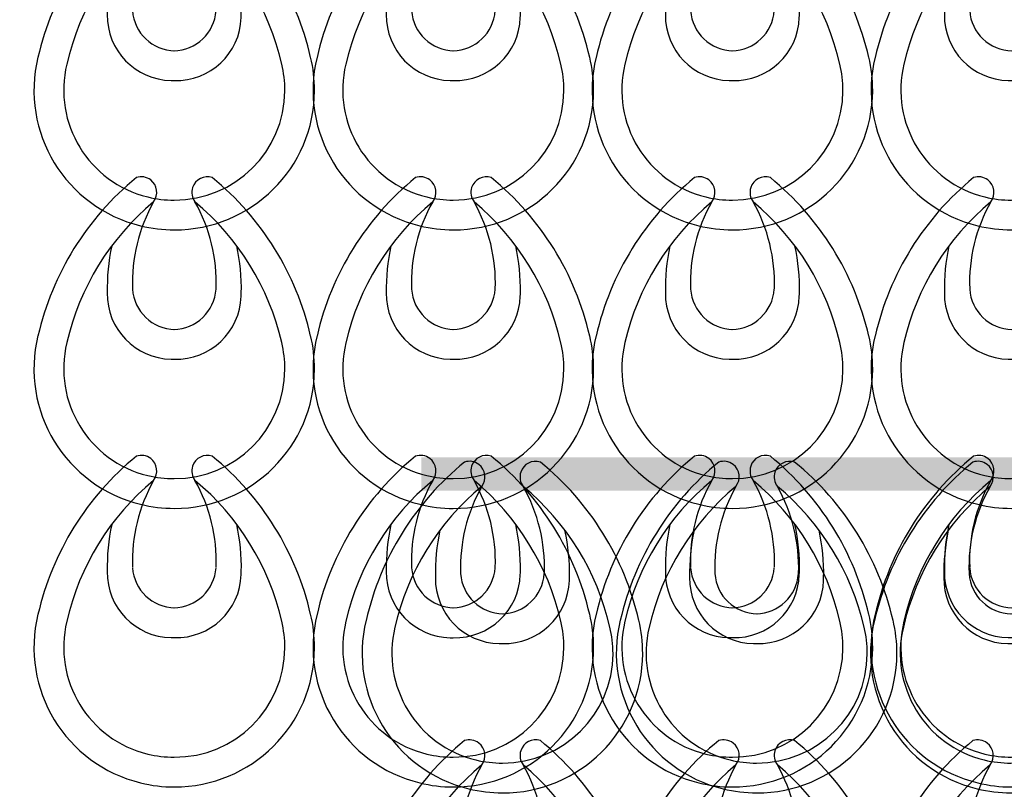
# Model space of a CAD drawing. Extents: x 92.7 to 114.8, y 126.9 to 162.9.
# Drawn here: x 94.7 to 100.7, y 140.2 to 144.9 of the extents above; entities that cross this region are included whole.
import ezdxf

# ---------------------------------------------------------------- set-up
doc = ezdxf.new("R2010")
doc.units = 0
doc.header["$MEASUREMENT"] = 0
doc.layers.add('LIVELLO_1', color=160, linetype='Continuous')

# ---------------------------------------------------------------- blocks, each defined once
blk = doc.blocks.new('AI9-BLK172')
at = {"layer": 'LIVELLO_1', "color": 7}
for points in [[(0.2319, 1.0123), (0.1822, 1.0282), (0.1282, 1.0006), (0.1116, 0.9507), (0.1027, 0.9207), (0.1078, 0.8883), (0.1264, 0.8635)], [(-0.1264, 0.8635), (-0.0947, 0.9055), (-0.1027, 0.9655), (-0.1443, 0.9975), (-0.1698, 1.0165), (-0.2026, 1.0213), (-0.2319, 1.0123)], [(-0.41, 0.3061), (-0.4134, 0.0866), (-0.2381, -0.0946), (-0.0193, -0.0987), (-0.0127, -0.0987), (-0.0065, -0.0987), (-0.0003, -0.0987)], [(-0.0003, -0.0987), (0.2191, -0.1049), (0.4024, 0.068), (0.4089, 0.2871), (0.4096, 0.2937), (0.4096, 0.2999), (0.4096, 0.3061)], [(-0.8337, 0.0456), (-0.9453, -0.4132), (-0.6646, -0.8756), (-0.2057, -0.9875), (-0.1381, -1.0034), (-0.0692, -1.0123), (-0.0003, -1.0123)], [(-0.6573, 0.0019), (-0.7448, -0.3585), (-0.5237, -0.723), (-0.1623, -0.8105), (-0.1096, -0.8236), (-0.0544, -0.8298), (-0.0003, -0.8298)], [(-0.0003, -1.0123), (0.4713, -1.0134), (0.8558, -0.632), (0.8575, -0.1604), (0.8575, -0.0911), (0.8496, -0.0222), (0.8337, 0.0456)], [(-0.0003, -0.8298), (0.3717, -0.8315), (0.6742, -0.5318), (0.6759, -0.1604), (0.6766, -0.1056), (0.6694, -0.0505), (0.657, 0.0019)]]:
    blk.add_open_spline(points, degree=3, knots=[0, 0, 0, 0, 1, 1, 1, 2, 2, 2, 2], dxfattribs=at)
for points in [[(-0.2319, 1.0123), (-0.5343, 0.765), (-0.7462, 0.4239), (-0.8337, 0.0432)], [(0.8337, 0.0432), (0.7462, 0.4239), (0.535, 0.765), (0.2319, 1.0123)], [(-0.1264, 0.8635), (-0.3934, 0.6423), (-0.5791, 0.3399), (-0.6573, 0.0019)], [(-0.1264, 0.8635), (-0.2177, 0.7016), (-0.2629, 0.5176), (-0.2556, 0.3316)], [(0.657, 0.0019), (0.5791, 0.3399), (0.3927, 0.6423), (0.1264, 0.8635)], [(0.2563, 0.3316), (0.2629, 0.5176), (0.2177, 0.7016), (0.1264, 0.8635)], [(-0.3824, 0.5948), (-0.4027, 0.4997), (-0.412, 0.4029), (-0.41, 0.3061)], [(0.4096, 0.3061), (0.412, 0.4029), (0.4024, 0.4997), (0.3817, 0.5948)], [(-0.2556, 0.3295), (-0.2467, 0.1928), (-0.1337, 0.086), (0.0034, 0.0832)], [(-0.0028, 0.0832), (0.1337, 0.086), (0.2463, 0.1928), (0.2556, 0.3295)]]:
    blk.add_open_spline(points, degree=3, dxfattribs=at)
blk = doc.blocks.new('AI9-BLK171')
at = {"layer": 'LIVELLO_1', "color": 7}
for points in [[(0.2319, 1.0122), (0.1822, 1.0287), (0.1282, 1.0005), (0.1116, 0.9502), (0.1027, 0.9212), (0.1078, 0.8885), (0.1264, 0.8637)], [(-0.1264, 0.8637), (-0.0947, 0.9054), (-0.1027, 0.9653), (-0.1443, 0.997), (-0.1698, 1.0163), (-0.2026, 1.0218), (-0.2319, 1.0122)], [(-0.41, 0.3059), (-0.4134, 0.0861), (-0.2381, -0.0951), (-0.0193, -0.0985), (-0.0127, -0.0989), (-0.0065, -0.0989), (-0.0003, -0.0978)], [(-0.0003, -0.0978), (0.2191, -0.1047), (0.4024, 0.0675), (0.4089, 0.2873), (0.4096, 0.2935), (0.4096, 0.2997), (0.4096, 0.3059)], [(-0.8337, 0.0451), (-0.9453, -0.4134), (-0.6646, -0.8754), (-0.2057, -0.9874), (-0.1381, -1.0039), (-0.0692, -1.0122), (-0.0003, -1.0122)], [(-0.6573, 0.0021), (-0.7448, -0.359), (-0.5237, -0.7228), (-0.1623, -0.811), (-0.1096, -0.8237), (-0.0544, -0.8303), (-0.0003, -0.8303)], [(-0.0003, -1.0122), (0.4713, -1.0132), (0.8558, -0.6325), (0.8575, -0.1602), (0.8575, -0.091), (0.8496, -0.022), (0.8337, 0.0451)], [(-0.0003, -0.8303), (0.3717, -0.8316), (0.6742, -0.5319), (0.6759, -0.1602), (0.6766, -0.1054), (0.6694, -0.051), (0.657, 0.0021)]]:
    blk.add_open_spline(points, degree=3, knots=[0, 0, 0, 0, 1, 1, 1, 2, 2, 2, 2], dxfattribs=at)
for points in [[(-0.2319, 1.0122), (-0.5343, 0.7648), (-0.7462, 0.4244), (-0.8337, 0.0427)], [(0.8337, 0.0427), (0.7462, 0.4244), (0.535, 0.7648), (0.2319, 1.0122)], [(-0.1264, 0.8637), (-0.3934, 0.6422), (-0.5791, 0.3397), (-0.6573, 0.0021)], [(-0.1264, 0.8637), (-0.2177, 0.7018), (-0.2629, 0.5171), (-0.2556, 0.3321)], [(0.657, 0.0021), (0.5791, 0.3397), (0.3927, 0.6422), (0.1264, 0.8637)], [(0.2563, 0.3321), (0.2629, 0.5171), (0.2177, 0.7018), (0.1264, 0.8637)], [(-0.3824, 0.5946), (-0.4027, 0.4995), (-0.412, 0.4031), (-0.41, 0.3059)], [(0.4096, 0.3059), (0.412, 0.4031), (0.4024, 0.4995), (0.3817, 0.5946)], [(-0.2556, 0.3294), (-0.2467, 0.1929), (-0.1337, 0.0858), (0.0034, 0.0834)], [(-0.0028, 0.0834), (0.1337, 0.0858), (0.2463, 0.1929), (0.2556, 0.3294)]]:
    blk.add_open_spline(points, degree=3, dxfattribs=at)
blk = doc.blocks.new('AI9-BLK165')
at = {"layer": 'LIVELLO_1', "color": 7}
for name, p in [('AI9-BLK172', (0, 5.0033)), ('AI9-BLK171', (0, 3.2992))]:
    blk.add_blockref(name, p, dxfattribs=at)
blk = doc.blocks.new('AI9-BLK164')
at = {"layer": 'LIVELLO_1', "color": 7}
for points in [[(0.22, 1.0123), (0.1704, 1.0282), (0.1163, 1.0006), (0.0997, 0.9507), (0.0908, 0.9207), (0.0959, 0.8883), (0.1145, 0.8635)], [(-0.1383, 0.8635), (-0.1066, 0.9055), (-0.1145, 0.9655), (-0.1562, 0.9975), (-0.1817, 1.0165), (-0.2145, 1.0213), (-0.2437, 1.0123)], [(-0.4219, 0.3061), (-0.4253, 0.0866), (-0.2499, -0.0946), (-0.0312, -0.0987), (-0.0246, -0.0987), (-0.0184, -0.0987), (-0.0122, -0.0987)], [(-0.0122, -0.0987), (0.2072, -0.1049), (0.3905, 0.068), (0.397, 0.2871), (0.3977, 0.2937), (0.3977, 0.2999), (0.3977, 0.3061)], [(-0.8456, 0.0456), (-0.9572, -0.4132), (-0.6764, -0.8756), (-0.2176, -0.9875), (-0.15, -1.0034), (-0.0811, -1.0123), (-0.0122, -1.0123)], [(-0.6692, 0.0019), (-0.7567, -0.3585), (-0.5355, -0.723), (-0.1741, -0.8105), (-0.1214, -0.8236), (-0.0663, -0.8298), (-0.0122, -0.8298)], [(-0.0122, -1.0123), (0.4594, -1.0134), (0.8439, -0.632), (0.8456, -0.1604), (0.8456, -0.0911), (0.8377, -0.0222), (0.8218, 0.0456)], [(-0.0122, -0.8298), (0.3598, -0.8315), (0.6623, -0.5318), (0.664, -0.1604), (0.6647, -0.1056), (0.6575, -0.0505), (0.6451, 0.0019)]]:
    blk.add_open_spline(points, degree=3, knots=[0, 0, 0, 0, 1, 1, 1, 2, 2, 2, 2], dxfattribs=at)
for points in [[(-0.2437, 1.0123), (-0.5462, 0.765), (-0.7581, 0.4239), (-0.8456, 0.0432)], [(0.8218, 0.0432), (0.7343, 0.4239), (0.5231, 0.765), (0.22, 1.0123)], [(-0.1383, 0.8635), (-0.4053, 0.6423), (-0.591, 0.3399), (-0.6692, 0.0019)], [(-0.1383, 0.8635), (-0.2296, 0.7016), (-0.2747, 0.5176), (-0.2675, 0.3316)], [(0.6451, 0.0019), (0.5672, 0.3399), (0.3809, 0.6423), (0.1145, 0.8635)], [(0.2444, 0.3316), (0.251, 0.5176), (0.2058, 0.7016), (0.1145, 0.8635)], [(-0.3943, 0.5948), (-0.4146, 0.4997), (-0.4239, 0.4029), (-0.4219, 0.3061)], [(0.3977, 0.3061), (0.4001, 0.4029), (0.3905, 0.4997), (0.3698, 0.5948)], [(-0.2675, 0.3295), (-0.2586, 0.1928), (-0.1456, 0.086), (-0.0084, 0.0832)], [(-0.0146, 0.0832), (0.1218, 0.086), (0.2344, 0.1928), (0.2437, 0.3295)]]:
    blk.add_open_spline(points, degree=3, dxfattribs=at)
blk = doc.blocks.new('AI9-BLK163')
at = {"layer": 'LIVELLO_1', "color": 7}
for points in [[(0.2319, 1.0122), (0.1822, 1.0287), (0.1282, 1.0005), (0.1116, 0.9502), (0.1027, 0.9212), (0.1078, 0.8885), (0.1264, 0.8637)], [(-0.1264, 0.8637), (-0.0947, 0.9054), (-0.1027, 0.9653), (-0.1443, 0.997), (-0.1698, 1.0163), (-0.2026, 1.0218), (-0.2319, 1.0122)], [(-0.41, 0.3059), (-0.4134, 0.0861), (-0.2381, -0.0951), (-0.0193, -0.0985), (-0.0127, -0.0989), (-0.0065, -0.0989), (-0.0003, -0.0978)], [(-0.0003, -0.0978), (0.2191, -0.1047), (0.4024, 0.0675), (0.4089, 0.2873), (0.4096, 0.2935), (0.4096, 0.2997), (0.4096, 0.3059)], [(-0.8337, 0.0451), (-0.9453, -0.4134), (-0.6646, -0.8754), (-0.2057, -0.9874), (-0.1381, -1.0039), (-0.0692, -1.0122), (-0.0003, -1.0122)], [(-0.6573, 0.0021), (-0.7448, -0.359), (-0.5237, -0.7228), (-0.1623, -0.811), (-0.1096, -0.8237), (-0.0544, -0.8303), (-0.0003, -0.8303)], [(-0.0003, -1.0122), (0.4713, -1.0132), (0.8558, -0.6325), (0.8575, -0.1602), (0.8575, -0.091), (0.8496, -0.022), (0.8337, 0.0451)], [(-0.0003, -0.8303), (0.3717, -0.8316), (0.6742, -0.5319), (0.6759, -0.1602), (0.6766, -0.1054), (0.6694, -0.051), (0.657, 0.0021)]]:
    blk.add_open_spline(points, degree=3, knots=[0, 0, 0, 0, 1, 1, 1, 2, 2, 2, 2], dxfattribs=at)
for points in [[(-0.2319, 1.0122), (-0.5343, 0.7648), (-0.7462, 0.4244), (-0.8337, 0.0427)], [(0.8337, 0.0427), (0.7462, 0.4244), (0.535, 0.7648), (0.2319, 1.0122)], [(-0.1264, 0.8637), (-0.3934, 0.6422), (-0.5791, 0.3397), (-0.6573, 0.0021)], [(-0.1264, 0.8637), (-0.2177, 0.7018), (-0.2629, 0.5171), (-0.2556, 0.3321)], [(0.657, 0.0021), (0.5791, 0.3397), (0.3927, 0.6422), (0.1264, 0.8637)], [(0.2563, 0.3321), (0.2629, 0.5171), (0.2177, 0.7018), (0.1264, 0.8637)], [(-0.3824, 0.5946), (-0.4027, 0.4995), (-0.412, 0.4031), (-0.41, 0.3059)], [(0.4096, 0.3059), (0.412, 0.4031), (0.4024, 0.4995), (0.3817, 0.5946)], [(-0.2556, 0.3294), (-0.2467, 0.1929), (-0.1337, 0.0858), (0.0034, 0.0834)], [(-0.0028, 0.0834), (0.1337, 0.0858), (0.2463, 0.1929), (0.2556, 0.3294)]]:
    blk.add_open_spline(points, degree=3, dxfattribs=at)
blk = doc.blocks.new('AI9-BLK157')
at = {"layer": 'LIVELLO_1', "color": 7}
for name, p in [('AI9-BLK164', (0.0119, 5.0033)), ('AI9-BLK163', (0, 3.2992))]:
    blk.add_blockref(name, p, dxfattribs=at)
blk = doc.blocks.new('AI9-BLK156')
at = {"layer": 'LIVELLO_1', "color": 7}
for points in [[(0.22, 1.0123), (0.1704, 1.0282), (0.1163, 1.0006), (0.0997, 0.9507), (0.0908, 0.9207), (0.0959, 0.8883), (0.1145, 0.8635)], [(-0.1383, 0.8635), (-0.1066, 0.9055), (-0.1145, 0.9655), (-0.1562, 0.9975), (-0.1817, 1.0165), (-0.2145, 1.0213), (-0.2437, 1.0123)], [(-0.4219, 0.3061), (-0.4253, 0.0866), (-0.2499, -0.0946), (-0.0312, -0.0987), (-0.0246, -0.0987), (-0.0184, -0.0987), (-0.0122, -0.0987)], [(-0.0122, -0.0987), (0.2072, -0.1049), (0.3905, 0.068), (0.397, 0.2871), (0.3977, 0.2937), (0.3977, 0.2999), (0.3977, 0.3061)], [(-0.8456, 0.0456), (-0.9572, -0.4132), (-0.6764, -0.8756), (-0.2176, -0.9875), (-0.15, -1.0034), (-0.0811, -1.0123), (-0.0122, -1.0123)], [(-0.6692, 0.0019), (-0.7567, -0.3585), (-0.5355, -0.723), (-0.1741, -0.8105), (-0.1214, -0.8236), (-0.0663, -0.8298), (-0.0122, -0.8298)], [(-0.0122, -1.0123), (0.4594, -1.0134), (0.8439, -0.632), (0.8456, -0.1604), (0.8456, -0.0911), (0.8377, -0.0222), (0.8218, 0.0456)], [(-0.0122, -0.8298), (0.3598, -0.8315), (0.6623, -0.5318), (0.664, -0.1604), (0.6647, -0.1056), (0.6575, -0.0505), (0.6451, 0.0019)]]:
    blk.add_open_spline(points, degree=3, knots=[0, 0, 0, 0, 1, 1, 1, 2, 2, 2, 2], dxfattribs=at)
for points in [[(-0.2437, 1.0123), (-0.5462, 0.765), (-0.7581, 0.4239), (-0.8456, 0.0432)], [(0.8218, 0.0432), (0.7343, 0.4239), (0.5231, 0.765), (0.22, 1.0123)], [(-0.1383, 0.8635), (-0.4053, 0.6423), (-0.591, 0.3399), (-0.6692, 0.0019)], [(-0.1383, 0.8635), (-0.2296, 0.7016), (-0.2747, 0.5176), (-0.2675, 0.3316)], [(0.6451, 0.0019), (0.5672, 0.3399), (0.3809, 0.6423), (0.1145, 0.8635)], [(0.2444, 0.3316), (0.251, 0.5176), (0.2058, 0.7016), (0.1145, 0.8635)], [(-0.3943, 0.5948), (-0.4146, 0.4997), (-0.4239, 0.4029), (-0.4219, 0.3061)], [(0.3977, 0.3061), (0.4001, 0.4029), (0.3905, 0.4997), (0.3698, 0.5948)], [(-0.2675, 0.3295), (-0.2586, 0.1928), (-0.1456, 0.086), (-0.0084, 0.0832)], [(-0.0146, 0.0832), (0.1218, 0.086), (0.2344, 0.1928), (0.2437, 0.3295)]]:
    blk.add_open_spline(points, degree=3, dxfattribs=at)
blk = doc.blocks.new('AI9-BLK155')
at = {"layer": 'LIVELLO_1', "color": 7}
for points in [[(0.2319, 1.0122), (0.1822, 1.0287), (0.1282, 1.0005), (0.1116, 0.9502), (0.1027, 0.9212), (0.1078, 0.8885), (0.1264, 0.8637)], [(-0.1264, 0.8637), (-0.0947, 0.9054), (-0.1027, 0.9653), (-0.1443, 0.997), (-0.1698, 1.0163), (-0.2026, 1.0218), (-0.2319, 1.0122)], [(-0.41, 0.3059), (-0.4134, 0.0861), (-0.2381, -0.0951), (-0.0193, -0.0985), (-0.0127, -0.0989), (-0.0065, -0.0989), (-0.0003, -0.0978)], [(-0.0003, -0.0978), (0.2191, -0.1047), (0.4024, 0.0675), (0.4089, 0.2873), (0.4096, 0.2935), (0.4096, 0.2997), (0.4096, 0.3059)], [(-0.8337, 0.0451), (-0.9453, -0.4134), (-0.6646, -0.8754), (-0.2057, -0.9874), (-0.1381, -1.0039), (-0.0692, -1.0122), (-0.0003, -1.0122)], [(-0.6573, 0.0021), (-0.7448, -0.359), (-0.5237, -0.7228), (-0.1623, -0.811), (-0.1096, -0.8237), (-0.0544, -0.8303), (-0.0003, -0.8303)], [(-0.0003, -1.0122), (0.4713, -1.0132), (0.8558, -0.6325), (0.8575, -0.1602), (0.8575, -0.091), (0.8496, -0.022), (0.8337, 0.0451)], [(-0.0003, -0.8303), (0.3717, -0.8316), (0.6742, -0.5319), (0.6759, -0.1602), (0.6766, -0.1054), (0.6694, -0.051), (0.657, 0.0021)]]:
    blk.add_open_spline(points, degree=3, knots=[0, 0, 0, 0, 1, 1, 1, 2, 2, 2, 2], dxfattribs=at)
for points in [[(-0.2319, 1.0122), (-0.5343, 0.7648), (-0.7462, 0.4244), (-0.8337, 0.0427)], [(0.8337, 0.0427), (0.7462, 0.4244), (0.535, 0.7648), (0.2319, 1.0122)], [(-0.1264, 0.8637), (-0.3934, 0.6422), (-0.5791, 0.3397), (-0.6573, 0.0021)], [(-0.1264, 0.8637), (-0.2177, 0.7018), (-0.2629, 0.5171), (-0.2556, 0.3321)], [(0.657, 0.0021), (0.5791, 0.3397), (0.3927, 0.6422), (0.1264, 0.8637)], [(0.2563, 0.3321), (0.2629, 0.5171), (0.2177, 0.7018), (0.1264, 0.8637)], [(-0.3824, 0.5946), (-0.4027, 0.4995), (-0.412, 0.4031), (-0.41, 0.3059)], [(0.4096, 0.3059), (0.412, 0.4031), (0.4024, 0.4995), (0.3817, 0.5946)], [(-0.2556, 0.3294), (-0.2467, 0.1929), (-0.1337, 0.0858), (0.0034, 0.0834)], [(-0.0028, 0.0834), (0.1337, 0.0858), (0.2463, 0.1929), (0.2556, 0.3294)]]:
    blk.add_open_spline(points, degree=3, dxfattribs=at)
blk = doc.blocks.new('AI9-BLK149')
at = {"layer": 'LIVELLO_1', "color": 7}
for name, p in [('AI9-BLK156', (0.0119, 5.0033)), ('AI9-BLK155', (0, 3.2992))]:
    blk.add_blockref(name, p, dxfattribs=at)
blk = doc.blocks.new('AI9-BLK122')
at = {"layer": 'LIVELLO_1', "color": 7}
for points in [[(0.2319, 1.0122), (0.1822, 1.028), (0.1282, 1.0005), (0.1116, 0.9502), (0.1027, 0.9205), (0.1078, 0.8881), (0.1264, 0.8633)], [(-0.1264, 0.8633), (-0.0947, 0.9054), (-0.1027, 0.9653), (-0.1443, 0.997), (-0.1698, 1.0156), (-0.2026, 1.0211), (-0.2319, 1.0122)], [(-0.41, 0.3056), (-0.4134, 0.0861), (-0.2381, -0.0947), (-0.0193, -0.0985), (-0.0127, -0.0992), (-0.0065, -0.0992), (-0.0003, -0.0985)], [(-0.0003, -0.0985), (0.2191, -0.1047), (0.4024, 0.0668), (0.4089, 0.2866), (0.4096, 0.2928), (0.4096, 0.2997), (0.4096, 0.3056)], [(-0.8337, 0.0448), (-0.9453, -0.4141), (-0.6646, -0.8761), (-0.2057, -0.9874), (-0.1381, -1.0042), (-0.0692, -1.0129), (-0.0003, -1.0122)], [(-0.6573, 0.0021), (-0.7448, -0.3593), (-0.5237, -0.7228), (-0.1623, -0.811), (-0.1096, -0.8241), (-0.0544, -0.8303), (-0.0003, -0.8303)], [(-0.0003, -1.0122), (0.4713, -1.0139), (0.8558, -0.6325), (0.8575, -0.1609), (0.8575, -0.0916), (0.8496, -0.0224), (0.8337, 0.0448)], [(-0.0003, -0.8303), (0.3717, -0.832), (0.6742, -0.5323), (0.6759, -0.1609), (0.6766, -0.1061), (0.6694, -0.0513), (0.657, 0.0021)]]:
    blk.add_open_spline(points, degree=3, knots=[0, 0, 0, 0, 1, 1, 1, 2, 2, 2, 2], dxfattribs=at)
for points in [[(-0.2319, 1.0122), (-0.5343, 0.7645), (-0.7462, 0.4237), (-0.8337, 0.0427)], [(0.8337, 0.0427), (0.7462, 0.4237), (0.535, 0.7645), (0.2319, 1.0122)], [(-0.1264, 0.8633), (-0.3934, 0.6418), (-0.5791, 0.3393), (-0.6573, 0.0021)], [(-0.1264, 0.8633), (-0.2177, 0.7011), (-0.2629, 0.5168), (-0.2556, 0.3314)], [(0.657, 0.0021), (0.5791, 0.3393), (0.3927, 0.6418), (0.1264, 0.8633)], [(0.2563, 0.3314), (0.2629, 0.5168), (0.2177, 0.7011), (0.1264, 0.8633)], [(-0.3824, 0.5939), (-0.4027, 0.4988), (-0.412, 0.4024), (-0.41, 0.3056)], [(0.4096, 0.3056), (0.412, 0.4024), (0.4024, 0.4988), (0.3817, 0.5939)], [(-0.2556, 0.3294), (-0.2467, 0.1922), (-0.1337, 0.0854), (0.0034, 0.0827)], [(-0.0028, 0.0827), (0.1337, 0.0854), (0.2463, 0.1922), (0.2556, 0.3294)]]:
    blk.add_open_spline(points, degree=3, dxfattribs=at)
blk = doc.blocks.new('AI9-BLK121')
at = {"layer": 'LIVELLO_1', "color": 7}
for points in [[(0.22, 1.0118), (0.1704, 1.0284), (0.1163, 1.0005), (0.0997, 0.9508), (0.0908, 0.9209), (0.0959, 0.8888), (0.1145, 0.8637)], [(-0.1383, 0.8637), (-0.1066, 0.9061), (-0.1145, 0.966), (-0.1562, 0.9977), (-0.1817, 1.0163), (-0.2145, 1.0225), (-0.2437, 1.0118)], [(-0.4219, 0.3063), (-0.4253, 0.0865), (-0.2499, -0.0944), (-0.0312, -0.0989), (-0.0246, -0.0989), (-0.0184, -0.0989), (-0.0122, -0.0989)], [(-0.0122, -0.0989), (0.2072, -0.1047), (0.3905, 0.0675), (0.397, 0.2873), (0.3977, 0.2935), (0.3977, 0.2997), (0.3977, 0.3063)], [(-0.8456, 0.0455), (-0.9572, -0.4138), (-0.6764, -0.8757), (-0.2176, -0.9867), (-0.15, -1.0039), (-0.0811, -1.0122), (-0.0122, -1.0118)], [(-0.6692, 0.0021), (-0.7567, -0.3586), (-0.5355, -0.7231), (-0.1741, -0.811), (-0.1214, -0.8237), (-0.0663, -0.8299), (-0.0122, -0.8299)], [(-0.0122, -1.0118), (0.4594, -1.0135), (0.8439, -0.6318), (0.8456, -0.1605), (0.8456, -0.091), (0.8377, -0.022), (0.8218, 0.0455)], [(-0.0122, -0.8299), (0.3598, -0.8316), (0.6623, -0.5319), (0.664, -0.1605), (0.6647, -0.1054), (0.6575, -0.0506), (0.6451, 0.0021)]]:
    blk.add_open_spline(points, degree=3, knots=[0, 0, 0, 0, 1, 1, 1, 2, 2, 2, 2], dxfattribs=at)
for points in [[(-0.2437, 1.0118), (-0.5462, 0.7648), (-0.7581, 0.4234), (-0.8456, 0.0427)], [(0.8218, 0.0427), (0.7343, 0.4234), (0.5231, 0.7648), (0.22, 1.0118)], [(-0.1383, 0.8637), (-0.4053, 0.6422), (-0.591, 0.3397), (-0.6692, 0.0021)], [(-0.1383, 0.8637), (-0.2296, 0.7014), (-0.2747, 0.5178), (-0.2675, 0.3318)], [(0.6451, 0.0021), (0.5672, 0.3397), (0.3809, 0.6422), (0.1145, 0.8637)], [(0.2444, 0.3318), (0.251, 0.5178), (0.2058, 0.7014), (0.1145, 0.8637)], [(-0.3943, 0.5946), (-0.4146, 0.4995), (-0.4239, 0.4031), (-0.4219, 0.3063)], [(0.3977, 0.3063), (0.4001, 0.4031), (0.3905, 0.4995), (0.3698, 0.5946)], [(-0.2675, 0.33), (-0.2586, 0.1929), (-0.1456, 0.0858), (-0.0084, 0.0834)], [(-0.0146, 0.0834), (0.1218, 0.0858), (0.2344, 0.1929), (0.2437, 0.33)]]:
    blk.add_open_spline(points, degree=3, dxfattribs=at)
blk = doc.blocks.new('AI9-BLK120')
at = {"layer": 'LIVELLO_1', "color": 7}
for points in [[(0.2319, 1.0118), (0.1822, 1.0287), (0.1282, 1.0015), (0.1116, 0.9505), (0.1027, 0.9209), (0.1078, 0.8885), (0.1264, 0.8633)], [(-0.1264, 0.8633), (-0.0947, 0.9061), (-0.1027, 0.966), (-0.1443, 0.9977), (-0.1698, 1.0163), (-0.2026, 1.0218), (-0.2319, 1.0118)], [(-0.41, 0.3056), (-0.4134, 0.0858), (-0.2381, -0.0947), (-0.0193, -0.0985), (-0.0127, -0.0985), (-0.0065, -0.0985), (-0.0003, -0.0985)], [(-0.0003, -0.0985), (0.2191, -0.1047), (0.4024, 0.0679), (0.4089, 0.2877), (0.4096, 0.2939), (0.4096, 0.2994), (0.4096, 0.3056)], [(-0.8337, 0.0458), (-0.9453, -0.4134), (-0.6646, -0.8754), (-0.2057, -0.987), (-0.1381, -1.0036), (-0.0692, -1.0118), (-0.0003, -1.0118)], [(-0.6573, 0.0024), (-0.7448, -0.359), (-0.5237, -0.7235), (-0.1623, -0.8106), (-0.1096, -0.8237), (-0.0544, -0.8299), (-0.0003, -0.8292)], [(-0.0003, -1.0118), (0.4713, -1.0132), (0.8558, -0.6325), (0.8575, -0.1602), (0.8575, -0.0906), (0.8496, -0.0217), (0.8337, 0.0458)], [(-0.0003, -0.8292), (0.3717, -0.832), (0.6742, -0.5323), (0.6759, -0.1602), (0.6766, -0.1058), (0.6694, -0.0506), (0.657, 0.0024)]]:
    blk.add_open_spline(points, degree=3, knots=[0, 0, 0, 0, 1, 1, 1, 2, 2, 2, 2], dxfattribs=at)
for points in [[(-0.2319, 1.0118), (-0.5343, 0.7652), (-0.7462, 0.4237), (-0.8337, 0.0431)], [(0.8337, 0.0431), (0.7462, 0.4237), (0.535, 0.7652), (0.2319, 1.0118)], [(-0.1264, 0.8633), (-0.3934, 0.6425), (-0.5791, 0.3397), (-0.6573, 0.0024)], [(-0.1264, 0.8633), (-0.2177, 0.7018), (-0.2629, 0.5178), (-0.2556, 0.3318)], [(0.657, 0.0024), (0.5791, 0.3397), (0.3927, 0.6425), (0.1264, 0.8633)], [(0.2563, 0.3318), (0.2629, 0.5178), (0.2177, 0.7018), (0.1264, 0.8633)], [(-0.3824, 0.5943), (-0.4027, 0.4999), (-0.412, 0.4027), (-0.41, 0.3056)], [(0.4096, 0.3056), (0.412, 0.4027), (0.4024, 0.4999), (0.3817, 0.5943)], [(-0.2556, 0.3297), (-0.2467, 0.1933), (-0.1337, 0.0858), (0.0034, 0.0837)], [(-0.0028, 0.0837), (0.1337, 0.0858), (0.2463, 0.1933), (0.2556, 0.3297)]]:
    blk.add_open_spline(points, degree=3, dxfattribs=at)
blk = doc.blocks.new('AI9-BLK119')
at = {"layer": 'LIVELLO_1', "color": 7}
for name, p in [('AI9-BLK122', (0, -1.5949)), ('AI9-BLK121', (0.0119, -3.2995)), ('AI9-BLK120', (0, -5.0038))]:
    blk.add_blockref(name, p, dxfattribs=at)
blk = doc.blocks.new('AI9-BLK114')
at = {"layer": 'LIVELLO_1', "color": 7}
for points in [[(0.2321, 1.0102), (0.1825, 1.026), (0.1284, 0.9985), (0.1119, 0.9482), (0.1029, 0.9185), (0.1081, 0.8862), (0.1267, 0.8614)], [(-0.1262, 0.8614), (-0.0945, 0.9034), (-0.1024, 0.9633), (-0.1441, 0.995), (-0.1696, 1.0136), (-0.2023, 1.0191), (-0.2316, 1.0102)], [(-0.4097, 0.3036), (-0.4132, 0.0841), (-0.2378, -0.0967), (-0.019, -0.1005), (-0.0125, -0.1012), (-0.0063, -0.1012), (-0.0001, -0.1005)], [(-0.0001, -0.1005), (0.2194, -0.1067), (0.4026, 0.0649), (0.4092, 0.2847), (0.4099, 0.2909), (0.4099, 0.2977), (0.4099, 0.3036)], [(-0.8335, 0.0428), (-0.9451, -0.4161), (-0.6643, -0.8781), (-0.2054, -0.9893), (-0.1379, -1.0062), (-0.069, -1.0148), (-0.0001, -1.0141)], [(-0.6571, 0.0001), (-0.7446, -0.3613), (-0.5234, -0.7248), (-0.162, -0.813), (-0.1093, -0.826), (-0.0542, -0.8322), (-0.0001, -0.8322)], [(-0.0001, -1.0141), (0.4715, -1.0159), (0.856, -0.6345), (0.8577, -0.1629), (0.8577, -0.0936), (0.8498, -0.0244), (0.834, 0.0428)], [(-0.0001, -0.8322), (0.372, -0.834), (0.6745, -0.5342), (0.6762, -0.1629), (0.6769, -0.1081), (0.6696, -0.0533), (0.6572, 0.0001)]]:
    blk.add_open_spline(points, degree=3, knots=[0, 0, 0, 0, 1, 1, 1, 2, 2, 2, 2], dxfattribs=at)
for points in [[(-0.2316, 1.0102), (-0.5341, 0.7625), (-0.7459, 0.4218), (-0.8335, 0.0407)], [(0.834, 0.0407), (0.7465, 0.4218), (0.5353, 0.7625), (0.2321, 1.0102)], [(-0.1262, 0.8614), (-0.3932, 0.6398), (-0.5789, 0.3374), (-0.6571, 0.0001)], [(-0.1262, 0.8614), (-0.2175, 0.6991), (-0.2626, 0.5148), (-0.2554, 0.3294)], [(0.6572, 0.0001), (0.5794, 0.3374), (0.393, 0.6398), (0.1267, 0.8614)], [(0.2566, 0.3294), (0.2631, 0.5148), (0.218, 0.6991), (0.1267, 0.8614)], [(-0.3821, 0.592), (-0.4025, 0.4969), (-0.4118, 0.4004), (-0.4097, 0.3036)], [(0.4099, 0.3036), (0.4123, 0.4004), (0.4026, 0.4969), (0.382, 0.592)], [(-0.2554, 0.3274), (-0.2464, 0.1903), (-0.1334, 0.0835), (0.0037, 0.0807)], [(-0.0025, 0.0807), (0.1339, 0.0835), (0.2466, 0.1903), (0.2559, 0.3274)]]:
    blk.add_open_spline(points, degree=3, dxfattribs=at)
blk = doc.blocks.new('AI9-BLK113')
at = {"layer": 'LIVELLO_1', "color": 7}
for points in [[(0.2319, 1.0097), (0.1822, 1.0262), (0.1282, 0.9983), (0.1116, 0.9487), (0.1027, 0.9187), (0.1078, 0.8867), (0.1264, 0.8615)], [(-0.1264, 0.8615), (-0.0947, 0.9039), (-0.1027, 0.9639), (-0.1443, 0.9955), (-0.1698, 1.0141), (-0.2026, 1.0204), (-0.2319, 1.0097)], [(-0.41, 0.3041), (-0.4134, 0.0843), (-0.2381, -0.0965), (-0.0193, -0.101), (-0.0127, -0.101), (-0.0065, -0.101), (-0.0003, -0.101)], [(-0.0003, -0.101), (0.2191, -0.1069), (0.4024, 0.0654), (0.4089, 0.2852), (0.4096, 0.2914), (0.4096, 0.2976), (0.4096, 0.3041)], [(-0.8337, 0.0433), (-0.9453, -0.4159), (-0.6646, -0.8779), (-0.2057, -0.9888), (-0.1381, -1.0061), (-0.0692, -1.0143), (-0.0003, -1.014)], [(-0.0003, -1.014), (0.4713, -1.0157), (0.8558, -0.634), (0.8575, -0.1627), (0.8575, -0.0931), (0.8496, -0.0242), (0.8337, 0.0433)], [(-0.6573, -0.0001), (-0.7448, -0.3608), (-0.5237, -0.7253), (-0.1623, -0.8131), (-0.1096, -0.8259), (-0.0544, -0.8321), (-0.0003, -0.8321)], [(-0.0003, -0.8321), (0.3717, -0.8338), (0.6742, -0.5341), (0.6759, -0.1627), (0.6766, -0.1076), (0.6694, -0.0528), (0.657, -0.0001)]]:
    blk.add_open_spline(points, degree=3, knots=[0, 0, 0, 0, 1, 1, 1, 2, 2, 2, 2], dxfattribs=at)
for points in [[(-0.2319, 1.0097), (-0.5343, 0.7627), (-0.7462, 0.4212), (-0.8337, 0.0406)], [(0.8337, 0.0406), (0.7462, 0.4212), (0.535, 0.7627), (0.2319, 1.0097)], [(-0.1264, 0.8615), (-0.3934, 0.64), (-0.5791, 0.3375), (-0.6573, -0.0001)], [(-0.1264, 0.8615), (-0.2177, 0.6993), (-0.2629, 0.5156), (-0.2556, 0.3296)], [(0.657, -0.0001), (0.5791, 0.3375), (0.3927, 0.64), (0.1264, 0.8615)], [(0.2563, 0.3296), (0.2629, 0.5156), (0.2177, 0.6993), (0.1264, 0.8615)], [(-0.3824, 0.5925), (-0.4027, 0.4974), (-0.412, 0.4009), (-0.41, 0.3041)], [(0.4096, 0.3041), (0.412, 0.4009), (0.4024, 0.4974), (0.3817, 0.5925)], [(-0.2556, 0.3279), (-0.2467, 0.1908), (-0.1337, 0.0836), (0.0034, 0.0812)], [(-0.0028, 0.0812), (0.1337, 0.0836), (0.2463, 0.1908), (0.2556, 0.3279)]]:
    blk.add_open_spline(points, degree=3, dxfattribs=at)
blk = doc.blocks.new('AI9-BLK112')
at = {"layer": 'LIVELLO_1', "color": 7}
for points in [[(0.2319, 1.0095), (0.1822, 1.0264), (0.1282, 0.9992), (0.1116, 0.9482), (0.1027, 0.9185), (0.1078, 0.8862), (0.1264, 0.861)], [(-0.1264, 0.861), (-0.0947, 0.9037), (-0.1027, 0.9637), (-0.1443, 0.9954), (-0.1698, 1.014), (-0.2026, 1.0195), (-0.2319, 1.0095)], [(-0.41, 0.3033), (-0.4134, 0.0835), (-0.2381, -0.0971), (-0.0193, -0.1009), (-0.0127, -0.1009), (-0.0065, -0.1009), (-0.0003, -0.1009)], [(-0.0003, -0.1009), (0.2191, -0.1071), (0.4024, 0.0655), (0.4089, 0.2853), (0.4096, 0.2915), (0.4096, 0.2971), (0.4096, 0.3033)], [(-0.8337, 0.0435), (-0.9453, -0.4157), (-0.6646, -0.8777), (-0.2057, -0.9893), (-0.1381, -1.0059), (-0.0692, -1.0141), (-0.0003, -1.0141)], [(-0.6573, 0.0001), (-0.7448, -0.3613), (-0.5237, -0.7258), (-0.1623, -0.813), (-0.1096, -0.826), (-0.0544, -0.8322), (-0.0003, -0.8316)], [(-0.0003, -1.0141), (0.4713, -1.0155), (0.8558, -0.6348), (0.8575, -0.1625), (0.8575, -0.0929), (0.8496, -0.024), (0.8337, 0.0435)], [(-0.0003, -0.8316), (0.3717, -0.8343), (0.6742, -0.5346), (0.6759, -0.1625), (0.6766, -0.1081), (0.6694, -0.053), (0.657, 0.0001)]]:
    blk.add_open_spline(points, degree=3, knots=[0, 0, 0, 0, 1, 1, 1, 2, 2, 2, 2], dxfattribs=at)
for points in [[(-0.2319, 1.0095), (-0.5343, 0.7628), (-0.7462, 0.4214), (-0.8337, 0.0407)], [(0.8337, 0.0407), (0.7462, 0.4214), (0.535, 0.7628), (0.2319, 1.0095)], [(-0.1264, 0.861), (-0.3934, 0.6402), (-0.5791, 0.3374), (-0.6573, 0.0001)], [(-0.1264, 0.861), (-0.2177, 0.6994), (-0.2629, 0.5155), (-0.2556, 0.3294)], [(0.657, 0.0001), (0.5791, 0.3374), (0.3927, 0.6402), (0.1264, 0.861)], [(0.2563, 0.3294), (0.2629, 0.5155), (0.2177, 0.6994), (0.1264, 0.861)], [(-0.3824, 0.592), (-0.4027, 0.4976), (-0.412, 0.4004), (-0.41, 0.3033)], [(0.4096, 0.3033), (0.412, 0.4004), (0.4024, 0.4976), (0.3817, 0.592)], [(-0.2556, 0.3274), (-0.2467, 0.1909), (-0.1337, 0.0835), (0.0034, 0.0814)], [(-0.0028, 0.0814), (0.1337, 0.0835), (0.2463, 0.1909), (0.2556, 0.3274)]]:
    blk.add_open_spline(points, degree=3, dxfattribs=at)
blk = doc.blocks.new('AI9-BLK111')
at = {"layer": 'LIVELLO_1', "color": 7}
for name, p in [('AI9-BLK114', (0, -1.5949)), ('AI9-BLK113', (0.0003, -3.2994)), ('AI9-BLK112', (0.0003, -5.0035))]:
    blk.add_blockref(name, p, dxfattribs=at)
blk = doc.blocks.new('AI9-BLK106')
at = {"layer": 'LIVELLO_1', "color": 7}
for points in [[(0.2319, 1.0122), (0.1822, 1.028), (0.1282, 1.0005), (0.1116, 0.9502), (0.1027, 0.9205), (0.1078, 0.8881), (0.1264, 0.8633)], [(-0.1264, 0.8633), (-0.0947, 0.9054), (-0.1027, 0.9653), (-0.1443, 0.997), (-0.1698, 1.0156), (-0.2026, 1.0211), (-0.2319, 1.0122)], [(-0.41, 0.3056), (-0.4134, 0.0861), (-0.2381, -0.0947), (-0.0193, -0.0985), (-0.0127, -0.0992), (-0.0065, -0.0992), (-0.0003, -0.0985)], [(-0.0003, -0.0985), (0.2191, -0.1047), (0.4024, 0.0668), (0.4089, 0.2866), (0.4096, 0.2928), (0.4096, 0.2997), (0.4096, 0.3056)], [(-0.8337, 0.0448), (-0.9453, -0.4141), (-0.6646, -0.8761), (-0.2057, -0.9874), (-0.1381, -1.0042), (-0.0692, -1.0129), (-0.0003, -1.0122)], [(-0.6573, 0.0021), (-0.7448, -0.3593), (-0.5237, -0.7228), (-0.1623, -0.811), (-0.1096, -0.8241), (-0.0544, -0.8303), (-0.0003, -0.8303)], [(-0.0003, -1.0122), (0.4713, -1.0139), (0.8558, -0.6325), (0.8575, -0.1609), (0.8575, -0.0916), (0.8496, -0.0224), (0.8337, 0.0448)], [(-0.0003, -0.8303), (0.3717, -0.832), (0.6742, -0.5323), (0.6759, -0.1609), (0.6766, -0.1061), (0.6694, -0.0513), (0.657, 0.0021)]]:
    blk.add_open_spline(points, degree=3, knots=[0, 0, 0, 0, 1, 1, 1, 2, 2, 2, 2], dxfattribs=at)
for points in [[(-0.2319, 1.0122), (-0.5343, 0.7645), (-0.7462, 0.4237), (-0.8337, 0.0427)], [(0.8337, 0.0427), (0.7462, 0.4237), (0.535, 0.7645), (0.2319, 1.0122)], [(-0.1264, 0.8633), (-0.3934, 0.6418), (-0.5791, 0.3393), (-0.6573, 0.0021)], [(-0.1264, 0.8633), (-0.2177, 0.7011), (-0.2629, 0.5168), (-0.2556, 0.3314)], [(0.657, 0.0021), (0.5791, 0.3393), (0.3927, 0.6418), (0.1264, 0.8633)], [(0.2563, 0.3314), (0.2629, 0.5168), (0.2177, 0.7011), (0.1264, 0.8633)], [(-0.3824, 0.5939), (-0.4027, 0.4988), (-0.412, 0.4024), (-0.41, 0.3056)], [(0.4096, 0.3056), (0.412, 0.4024), (0.4024, 0.4988), (0.3817, 0.5939)], [(-0.2556, 0.3294), (-0.2467, 0.1922), (-0.1337, 0.0854), (0.0034, 0.0827)], [(-0.0028, 0.0827), (0.1337, 0.0854), (0.2463, 0.1922), (0.2556, 0.3294)]]:
    blk.add_open_spline(points, degree=3, dxfattribs=at)
blk = doc.blocks.new('AI9-BLK105')
at = {"layer": 'LIVELLO_1', "color": 7}
for points in [[(0.2319, 1.0118), (0.1822, 1.0284), (0.1282, 1.0005), (0.1116, 0.9508), (0.1027, 0.9209), (0.1078, 0.8888), (0.1264, 0.8637)], [(-0.1264, 0.8637), (-0.0947, 0.9061), (-0.1027, 0.966), (-0.1443, 0.9977), (-0.1698, 1.0163), (-0.2026, 1.0225), (-0.2319, 1.0118)], [(-0.41, 0.3063), (-0.4134, 0.0865), (-0.2381, -0.0944), (-0.0193, -0.0989), (-0.0127, -0.0989), (-0.0065, -0.0989), (-0.0003, -0.0989)], [(-0.0003, -0.0989), (0.2191, -0.1047), (0.4024, 0.0675), (0.4089, 0.2873), (0.4096, 0.2935), (0.4096, 0.2997), (0.4096, 0.3063)], [(-0.8337, 0.0455), (-0.9453, -0.4138), (-0.6646, -0.8757), (-0.2057, -0.9867), (-0.1381, -1.0039), (-0.0692, -1.0122), (-0.0003, -1.0118)], [(-0.6573, 0.0021), (-0.7448, -0.3586), (-0.5237, -0.7231), (-0.1623, -0.811), (-0.1096, -0.8237), (-0.0544, -0.8299), (-0.0003, -0.8299)], [(-0.0003, -1.0118), (0.4713, -1.0135), (0.8558, -0.6318), (0.8575, -0.1605), (0.8575, -0.091), (0.8496, -0.022), (0.8337, 0.0455)], [(-0.0003, -0.8299), (0.3717, -0.8316), (0.6742, -0.5319), (0.6759, -0.1605), (0.6766, -0.1054), (0.6694, -0.0506), (0.657, 0.0021)]]:
    blk.add_open_spline(points, degree=3, knots=[0, 0, 0, 0, 1, 1, 1, 2, 2, 2, 2], dxfattribs=at)
for points in [[(-0.2319, 1.0118), (-0.5343, 0.7648), (-0.7462, 0.4234), (-0.8337, 0.0427)], [(0.8337, 0.0427), (0.7462, 0.4234), (0.535, 0.7648), (0.2319, 1.0118)], [(-0.1264, 0.8637), (-0.3934, 0.6422), (-0.5791, 0.3397), (-0.6573, 0.0021)], [(-0.1264, 0.8637), (-0.2177, 0.7014), (-0.2629, 0.5178), (-0.2556, 0.3318)], [(0.657, 0.0021), (0.5791, 0.3397), (0.3927, 0.6422), (0.1264, 0.8637)], [(0.2563, 0.3318), (0.2629, 0.5178), (0.2177, 0.7014), (0.1264, 0.8637)], [(-0.3824, 0.5946), (-0.4027, 0.4995), (-0.412, 0.4031), (-0.41, 0.3063)], [(0.4096, 0.3063), (0.412, 0.4031), (0.4024, 0.4995), (0.3817, 0.5946)], [(-0.2556, 0.33), (-0.2467, 0.1929), (-0.1337, 0.0858), (0.0034, 0.0834)], [(-0.0028, 0.0834), (0.1337, 0.0858), (0.2463, 0.1929), (0.2556, 0.33)]]:
    blk.add_open_spline(points, degree=3, dxfattribs=at)
blk = doc.blocks.new('AI9-BLK104')
at = {"layer": 'LIVELLO_1', "color": 7}
for points in [[(0.2319, 1.0118), (0.1822, 1.0287), (0.1282, 1.0015), (0.1116, 0.9505), (0.1027, 0.9209), (0.1078, 0.8885), (0.1264, 0.8633)], [(-0.1264, 0.8633), (-0.0947, 0.9061), (-0.1027, 0.966), (-0.1443, 0.9977), (-0.1698, 1.0163), (-0.2026, 1.0218), (-0.2319, 1.0118)], [(-0.41, 0.3056), (-0.4134, 0.0858), (-0.2381, -0.0947), (-0.0193, -0.0985), (-0.0127, -0.0985), (-0.0065, -0.0985), (-0.0003, -0.0985)], [(-0.0003, -0.0985), (0.2191, -0.1047), (0.4024, 0.0679), (0.4089, 0.2877), (0.4096, 0.2939), (0.4096, 0.2994), (0.4096, 0.3056)], [(-0.8337, 0.0458), (-0.9453, -0.4134), (-0.6646, -0.8754), (-0.2057, -0.987), (-0.1381, -1.0036), (-0.0692, -1.0118), (-0.0003, -1.0118)], [(-0.6573, 0.0024), (-0.7448, -0.359), (-0.5237, -0.7235), (-0.1623, -0.8106), (-0.1096, -0.8237), (-0.0544, -0.8299), (-0.0003, -0.8292)], [(-0.0003, -1.0118), (0.4713, -1.0132), (0.8558, -0.6325), (0.8575, -0.1602), (0.8575, -0.0906), (0.8496, -0.0217), (0.8337, 0.0458)], [(-0.0003, -0.8292), (0.3717, -0.832), (0.6742, -0.5323), (0.6759, -0.1602), (0.6766, -0.1058), (0.6694, -0.0506), (0.657, 0.0024)]]:
    blk.add_open_spline(points, degree=3, knots=[0, 0, 0, 0, 1, 1, 1, 2, 2, 2, 2], dxfattribs=at)
for points in [[(-0.2319, 1.0118), (-0.5343, 0.7652), (-0.7462, 0.4237), (-0.8337, 0.0431)], [(0.8337, 0.0431), (0.7462, 0.4237), (0.535, 0.7652), (0.2319, 1.0118)], [(-0.1264, 0.8633), (-0.3934, 0.6425), (-0.5791, 0.3397), (-0.6573, 0.0024)], [(-0.1264, 0.8633), (-0.2177, 0.7018), (-0.2629, 0.5178), (-0.2556, 0.3318)], [(0.657, 0.0024), (0.5791, 0.3397), (0.3927, 0.6425), (0.1264, 0.8633)], [(0.2563, 0.3318), (0.2629, 0.5178), (0.2177, 0.7018), (0.1264, 0.8633)], [(-0.3824, 0.5943), (-0.4027, 0.4999), (-0.412, 0.4027), (-0.41, 0.3056)], [(0.4096, 0.3056), (0.412, 0.4027), (0.4024, 0.4999), (0.3817, 0.5943)], [(-0.2556, 0.3297), (-0.2467, 0.1933), (-0.1337, 0.0858), (0.0034, 0.0837)], [(-0.0028, 0.0837), (0.1337, 0.0858), (0.2463, 0.1933), (0.2556, 0.3297)]]:
    blk.add_open_spline(points, degree=3, dxfattribs=at)
blk = doc.blocks.new('AI9-BLK103')
at = {"layer": 'LIVELLO_1', "color": 7}
for name, p in [('AI9-BLK106', (0, -1.5949)), ('AI9-BLK105', (0, -3.2995)), ('AI9-BLK104', (0, -5.0038))]:
    blk.add_blockref(name, p, dxfattribs=at)
blk = doc.blocks.new('AI9-BLK98')
at = {"layer": 'LIVELLO_1', "color": 7}
for points in [[(0.2319, 1.0122), (0.1822, 1.028), (0.1282, 1.0005), (0.1116, 0.9502), (0.1027, 0.9205), (0.1078, 0.8881), (0.1264, 0.8633)], [(-0.1264, 0.8633), (-0.0947, 0.9054), (-0.1027, 0.9653), (-0.1443, 0.997), (-0.1698, 1.0156), (-0.2026, 1.0211), (-0.2319, 1.0122)], [(-0.41, 0.3056), (-0.4134, 0.0861), (-0.2381, -0.0947), (-0.0193, -0.0985), (-0.0127, -0.0992), (-0.0065, -0.0992), (-0.0003, -0.0985)], [(-0.0003, -0.0985), (0.2191, -0.1047), (0.4024, 0.0668), (0.4089, 0.2866), (0.4096, 0.2928), (0.4096, 0.2997), (0.4096, 0.3056)], [(-0.8337, 0.0448), (-0.9453, -0.4141), (-0.6646, -0.8761), (-0.2057, -0.9874), (-0.1381, -1.0042), (-0.0692, -1.0129), (-0.0003, -1.0122)], [(-0.6573, 0.0021), (-0.7448, -0.3593), (-0.5237, -0.7228), (-0.1623, -0.811), (-0.1096, -0.8241), (-0.0544, -0.8303), (-0.0003, -0.8303)], [(-0.0003, -1.0122), (0.4713, -1.0139), (0.8558, -0.6325), (0.8575, -0.1609), (0.8575, -0.0916), (0.8496, -0.0224), (0.8337, 0.0448)], [(-0.0003, -0.8303), (0.3717, -0.832), (0.6742, -0.5323), (0.6759, -0.1609), (0.6766, -0.1061), (0.6694, -0.0513), (0.657, 0.0021)]]:
    blk.add_open_spline(points, degree=3, knots=[0, 0, 0, 0, 1, 1, 1, 2, 2, 2, 2], dxfattribs=at)
for points in [[(-0.2319, 1.0122), (-0.5343, 0.7645), (-0.7462, 0.4237), (-0.8337, 0.0427)], [(0.8337, 0.0427), (0.7462, 0.4237), (0.535, 0.7645), (0.2319, 1.0122)], [(-0.1264, 0.8633), (-0.3934, 0.6418), (-0.5791, 0.3393), (-0.6573, 0.0021)], [(-0.1264, 0.8633), (-0.2177, 0.7011), (-0.2629, 0.5168), (-0.2556, 0.3314)], [(0.657, 0.0021), (0.5791, 0.3393), (0.3927, 0.6418), (0.1264, 0.8633)], [(0.2563, 0.3314), (0.2629, 0.5168), (0.2177, 0.7011), (0.1264, 0.8633)], [(-0.3824, 0.5939), (-0.4027, 0.4988), (-0.412, 0.4024), (-0.41, 0.3056)], [(0.4096, 0.3056), (0.412, 0.4024), (0.4024, 0.4988), (0.3817, 0.5939)], [(-0.2556, 0.3294), (-0.2467, 0.1922), (-0.1337, 0.0854), (0.0034, 0.0827)], [(-0.0028, 0.0827), (0.1337, 0.0854), (0.2463, 0.1922), (0.2556, 0.3294)]]:
    blk.add_open_spline(points, degree=3, dxfattribs=at)
blk = doc.blocks.new('AI9-BLK97')
at = {"layer": 'LIVELLO_1', "color": 7}
for points in [[(0.22, 1.0118), (0.1704, 1.0284), (0.1163, 1.0005), (0.0997, 0.9508), (0.0908, 0.9209), (0.0959, 0.8888), (0.1145, 0.8637)], [(-0.1383, 0.8637), (-0.1066, 0.9061), (-0.1145, 0.966), (-0.1562, 0.9977), (-0.1817, 1.0163), (-0.2145, 1.0225), (-0.2437, 1.0118)], [(-0.4219, 0.3063), (-0.4253, 0.0865), (-0.2499, -0.0944), (-0.0312, -0.0989), (-0.0246, -0.0989), (-0.0184, -0.0989), (-0.0122, -0.0989)], [(-0.0122, -0.0989), (0.2072, -0.1047), (0.3905, 0.0675), (0.397, 0.2873), (0.3977, 0.2935), (0.3977, 0.2997), (0.3977, 0.3063)], [(-0.8456, 0.0455), (-0.9572, -0.4138), (-0.6764, -0.8757), (-0.2176, -0.9867), (-0.15, -1.0039), (-0.0811, -1.0122), (-0.0122, -1.0118)], [(-0.6692, 0.0021), (-0.7567, -0.3586), (-0.5355, -0.7231), (-0.1741, -0.811), (-0.1214, -0.8237), (-0.0663, -0.8299), (-0.0122, -0.8299)], [(-0.0122, -1.0118), (0.4594, -1.0135), (0.8439, -0.6318), (0.8456, -0.1605), (0.8456, -0.091), (0.8377, -0.022), (0.8218, 0.0455)], [(-0.0122, -0.8299), (0.3598, -0.8316), (0.6623, -0.5319), (0.664, -0.1605), (0.6647, -0.1054), (0.6575, -0.0506), (0.6451, 0.0021)]]:
    blk.add_open_spline(points, degree=3, knots=[0, 0, 0, 0, 1, 1, 1, 2, 2, 2, 2], dxfattribs=at)
for points in [[(-0.2437, 1.0118), (-0.5462, 0.7648), (-0.7581, 0.4234), (-0.8456, 0.0427)], [(0.8218, 0.0427), (0.7343, 0.4234), (0.5231, 0.7648), (0.22, 1.0118)], [(-0.1383, 0.8637), (-0.4053, 0.6422), (-0.591, 0.3397), (-0.6692, 0.0021)], [(-0.1383, 0.8637), (-0.2296, 0.7014), (-0.2747, 0.5178), (-0.2675, 0.3318)], [(0.6451, 0.0021), (0.5672, 0.3397), (0.3809, 0.6422), (0.1145, 0.8637)], [(0.2444, 0.3318), (0.251, 0.5178), (0.2058, 0.7014), (0.1145, 0.8637)], [(-0.3943, 0.5946), (-0.4146, 0.4995), (-0.4239, 0.4031), (-0.4219, 0.3063)], [(0.3977, 0.3063), (0.4001, 0.4031), (0.3905, 0.4995), (0.3698, 0.5946)], [(-0.2675, 0.33), (-0.2586, 0.1929), (-0.1456, 0.0858), (-0.0084, 0.0834)], [(-0.0146, 0.0834), (0.1218, 0.0858), (0.2344, 0.1929), (0.2437, 0.33)]]:
    blk.add_open_spline(points, degree=3, dxfattribs=at)
blk = doc.blocks.new('AI9-BLK96')
at = {"layer": 'LIVELLO_1', "color": 7}
for points in [[(0.2319, 1.0118), (0.1822, 1.0287), (0.1282, 1.0015), (0.1116, 0.9505), (0.1027, 0.9209), (0.1078, 0.8885), (0.1264, 0.8633)], [(-0.1264, 0.8633), (-0.0947, 0.9061), (-0.1027, 0.966), (-0.1443, 0.9977), (-0.1698, 1.0163), (-0.2026, 1.0218), (-0.2319, 1.0118)], [(-0.41, 0.3056), (-0.4134, 0.0858), (-0.2381, -0.0947), (-0.0193, -0.0985), (-0.0127, -0.0985), (-0.0065, -0.0985), (-0.0003, -0.0985)], [(-0.0003, -0.0985), (0.2191, -0.1047), (0.4024, 0.0679), (0.4089, 0.2877), (0.4096, 0.2939), (0.4096, 0.2994), (0.4096, 0.3056)], [(-0.8337, 0.0458), (-0.9453, -0.4134), (-0.6646, -0.8754), (-0.2057, -0.987), (-0.1381, -1.0036), (-0.0692, -1.0118), (-0.0003, -1.0118)], [(-0.6573, 0.0024), (-0.7448, -0.359), (-0.5237, -0.7235), (-0.1623, -0.8106), (-0.1096, -0.8237), (-0.0544, -0.8299), (-0.0003, -0.8292)], [(-0.0003, -1.0118), (0.4713, -1.0132), (0.8558, -0.6325), (0.8575, -0.1602), (0.8575, -0.0906), (0.8496, -0.0217), (0.8337, 0.0458)], [(-0.0003, -0.8292), (0.3717, -0.832), (0.6742, -0.5323), (0.6759, -0.1602), (0.6766, -0.1058), (0.6694, -0.0506), (0.657, 0.0024)]]:
    blk.add_open_spline(points, degree=3, knots=[0, 0, 0, 0, 1, 1, 1, 2, 2, 2, 2], dxfattribs=at)
for points in [[(-0.2319, 1.0118), (-0.5343, 0.7652), (-0.7462, 0.4237), (-0.8337, 0.0431)], [(0.8337, 0.0431), (0.7462, 0.4237), (0.535, 0.7652), (0.2319, 1.0118)], [(-0.1264, 0.8633), (-0.3934, 0.6425), (-0.5791, 0.3397), (-0.6573, 0.0024)], [(-0.1264, 0.8633), (-0.2177, 0.7018), (-0.2629, 0.5178), (-0.2556, 0.3318)], [(0.657, 0.0024), (0.5791, 0.3397), (0.3927, 0.6425), (0.1264, 0.8633)], [(0.2563, 0.3318), (0.2629, 0.5178), (0.2177, 0.7018), (0.1264, 0.8633)], [(-0.3824, 0.5943), (-0.4027, 0.4999), (-0.412, 0.4027), (-0.41, 0.3056)], [(0.4096, 0.3056), (0.412, 0.4027), (0.4024, 0.4999), (0.3817, 0.5943)], [(-0.2556, 0.3297), (-0.2467, 0.1933), (-0.1337, 0.0858), (0.0034, 0.0837)], [(-0.0028, 0.0837), (0.1337, 0.0858), (0.2463, 0.1933), (0.2556, 0.3297)]]:
    blk.add_open_spline(points, degree=3, dxfattribs=at)
blk = doc.blocks.new('AI9-BLK95')
at = {"layer": 'LIVELLO_1', "color": 7}
for name, p in [('AI9-BLK98', (0, -1.5949)), ('AI9-BLK97', (0.0119, -3.2995)), ('AI9-BLK96', (0, -5.0038))]:
    blk.add_blockref(name, p, dxfattribs=at)

msp = doc.modelspace()

# ---------------------------------------------------------------- hatches: boundary and pattern name
at = {"layer": 'LIVELLO_1'}
msp.add_hatch(color=7, dxfattribs=at).paths.add_polyline_path([(104.3485, 142.0559), (97.1376, 142.0559), (97.1376, 142.2594), (104.3485, 142.2594)])

# ---------------------------------------------------------------- block references
at = {"layer": 'LIVELLO_1', "color": 7}
for name, p in [('AI9-BLK119', (95.6267, 146.2588)), ('AI9-BLK111', (97.3328, 146.2608)), ('AI9-BLK103', (99.0394, 146.2588)), ('AI9-BLK95', (100.7456, 146.2588)), ('AI9-BLK165', (97.6333, 136.2155)), ('AI9-BLK157', (99.1876, 136.2155)), ('AI9-BLK149', (100.7418, 136.2155))]:
    msp.add_blockref(name, p, dxfattribs=at)

doc.saveas('drawing.dxf')
